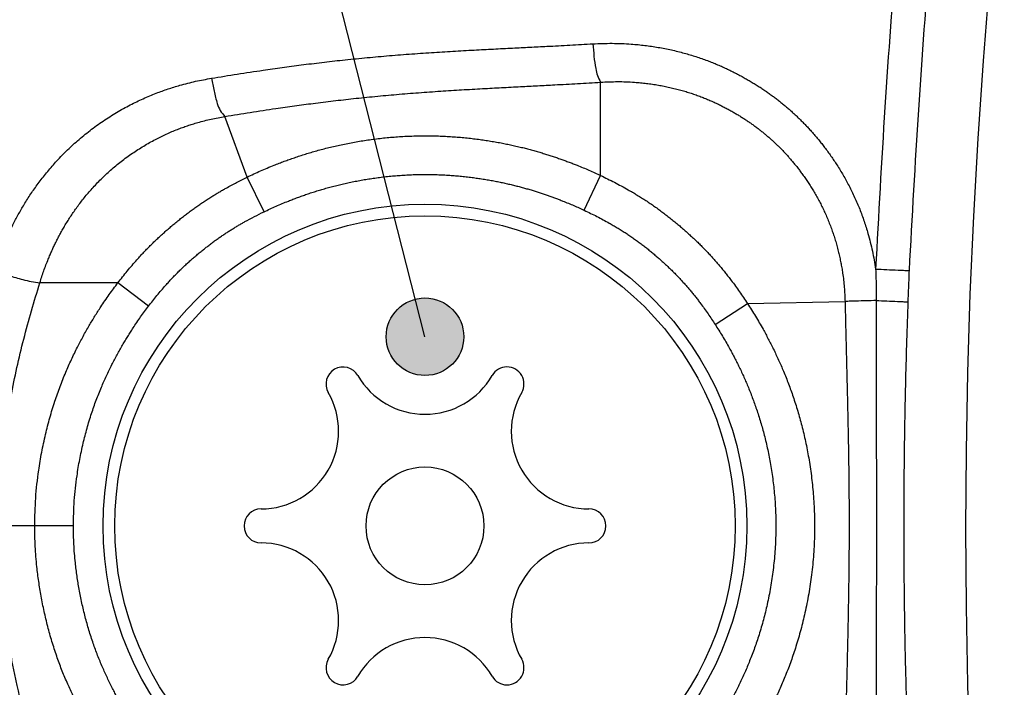
# Model space of a CAD drawing. Units: inches. Extents: x 36 to 727, y -11 to 413.
# Drawn here: x 152 to 165, y 190 to 199 of the extents above; entities that cross this region are included whole.
import ezdxf

# ---------------------------------------------------------------- set-up
doc = ezdxf.new("R2010")
doc.units = ezdxf.units.IN
doc.layers.add('1', color=7, linetype='Continuous')
doc.styles.add('CONVERTER_11', font='txt.shx', dxfattribs={"width": 0.72})
doc.dimstyles.new('ME10_DIM_10', dxfattribs={"dimtxt": 6, "dimasz": 5, "dimexe": 1.6, "dimexo": 1, "dimgap": 2, "dimtad": 1, "dimdec": 3, "dimzin": 12, "dimdsep": 46, "dimtxsty": 'CONVERTER_11', "dimsah": 1, "dimcen": 0.09, "dimclrd": 2, "dimclre": 2, "dimclrt": 2, "dimadec": 0, "dimazin": 0, "dimtfac": 1, "dimtdec": 4, "dimtmove": 0, "dimatfit": 3, "dimfxl": 1, "dimtolj": 1, "dimtzin": 0, "dimarcsym": 0})
doc.dimstyles.new('ME10_DIM_13', dxfattribs={"dimtxt": 6, "dimasz": 5, "dimexe": 1.6, "dimexo": 1, "dimgap": 2, "dimtad": 1, "dimdec": 3, "dimzin": 12, "dimdsep": 46, "dimtxsty": 'CONVERTER_11', "dimsah": 1, "dimcen": 0.09, "dimclrd": 2, "dimclre": 2, "dimclrt": 2, "dimadec": 0, "dimazin": 0, "dimtfac": 1, "dimtdec": 4, "dimtmove": 0, "dimatfit": 3, "dimfxl": 1, "dimtolj": 1, "dimtzin": 0, "dimarcsym": 0})
doc.dimstyles.get("Standard").update_dxf_attribs({"dimtxt": 0.18, "dimasz": 0.18, "dimexe": 0.18, "dimexo": 0.0625, "dimgap": 0.09, "dimtad": 0, "dimtih": 1, "dimtoh": 1, "dimdec": 4, "dimzin": 0, "dimdsep": 46, "dimtxsty": 'Standard', "dimcen": 0.09, "dimadec": 0, "dimazin": 0, "dimtfac": 1, "dimtdec": 4, "dimtofl": 0, "dimtmove": 0, "dimatfit": 3, "dimfxl": 1, "dimtolj": 1, "dimtzin": 0, "dimarcsym": 0})

# ---------------------------------------------------------------- blocks, each defined once
blk = doc.blocks.new('*D7')
at = {"layer": '1', "color": 2, "linetype": 'Continuous'}
for p, q in [((162.013, 206.564), (134.39, 206.564)), ((135.99, 206.564), (135.99, 177.752)), ((162.013, 177.752), (134.39, 177.752))]:
    blk.add_line(p, q, dxfattribs=at)
at = {"layer": '1', "color": 2}
for points in [[(136.648, 201.564), (135.331, 201.564), (135.99, 206.564)], [(135.331, 182.752), (136.648, 182.752), (135.99, 177.752)]]:
    blk.add_solid(points, dxfattribs=at)
at = {"layer": '1', "color": 2, "insert": (133.99, 185.073), "char_height": 6, "attachment_point": 7, "rotation": 90, "line_spacing_factor": 0.60024, "style": 'CONVERTER_11'}
blk.add_mtext('28.8', dxfattribs=at)
blk = doc.blocks.new('*D10')
at = {"layer": '1', "color": 2, "linetype": 'Continuous'}
for p, q in [((147.99, 191.158), (147.99, 82.558)), ((339.485, 191.158), (339.485, 82.558)), ((147.99, 84.158), (339.485, 84.158))]:
    blk.add_line(p, q, dxfattribs=at)
at = {"layer": '1', "color": 2}
for points in [[(152.99, 84.816), (152.99, 83.5), (147.99, 84.158)], [(334.485, 83.5), (334.485, 84.816), (339.485, 84.158)]]:
    blk.add_solid(points, dxfattribs=at)
at = {"layer": '1', "color": 2, "insert": (234.881, 86.158), "char_height": 6, "attachment_point": 7, "rotation": 0.0003, "line_spacing_factor": 0.60024, "style": 'CONVERTER_11'}
blk.add_mtext('191.5', dxfattribs=at)

msp = doc.modelspace()

# ---------------------------------------------------------------- hatches: boundary and pattern name
at = {"layer": '1', "linetype": 'Continuous'}
h = msp.add_hatch(color=2, dxfattribs=at)
edge = h.paths.add_edge_path()
edge.add_arc((157.2372, 194.5981), 0.5, 0, 360)

# ---------------------------------------------------------------- linework, layer by layer
at = {"color": 9, "linetype": 'Continuous'}
for p, q in [((159.502, 196.6781), (159.5019, 197.8818)), ((154.9465, 196.6579), (154.6569, 197.4401)), ((155.162, 196.2101), (154.9465, 196.6578)), ((159.2918, 196.2289), (159.5018, 196.6781)), ((153.2784, 195.2944), (152.2716, 195.2952)), ((153.6732, 194.9932), (153.2786, 195.2946)), ((160.9789, 194.7563), (161.3952, 195.0267)), ((161.3953, 195.0266), (162.6534, 195.0532)), ((152.7039, 192.1581), (151.128, 192.1581))]:
    msp.add_line(p, q, dxfattribs=at)
at = {"color": 7, "linetype": 'Continuous'}
for radius in [4.15, 4, 0.76]:
    msp.add_circle((157.2372, 192.1581), radius, dxfattribs=at)
at = {"color": 9, "linetype": 'Continuous'}
msp.add_arc((243.7372, 192.1581), 79.5293, -87.147377, -92.852678, dxfattribs=at)
at = {"color": 7, "linetype": 'Continuous'}
for centre, radius, start, end in [((156.1807, 193.9881), 0.22, 30, -150), ((158.2938, 193.9881), 0.22, -30, 150), ((157.2372, 194.5981), 1, -150, -30), ((155.1241, 193.3781), 1, -90, 30), ((159.3503, 193.3781), 1, 150, -90), ((155.1241, 192.1581), 0.22, 90, -90), ((159.3503, 192.1581), 0.22, -90, 90), ((155.1241, 190.9381), 1, -30, 90), ((159.3503, 190.9381), 1, 90, -150), ((157.2372, 189.7181), 1, 30, 150), ((156.1807, 190.3281), 0.22, 150, -30), ((158.2938, 190.3281), 0.22, -150, 30)]:
    msp.add_arc(centre, radius, start, end, dxfattribs=at)
at = {"color": 9, "linetype": 'Continuous'}
for points in [[(163.8238, 203.7892), (163.6404, 202.4078), (163.2737, 199.6452), (163.1227, 196.8624), (163.0472, 195.471)], [(164.254, 203.7173), (164.071, 202.3446), (163.7049, 199.5991), (163.5543, 196.8334), (163.479, 195.4505)], [(163.0472, 195.471), (163.0501, 195.4034), (163.056, 195.2681), (163.0563, 195.1328), (163.0565, 195.0651)], [(163.479, 195.4505), (163.4763, 195.3832), (163.4708, 195.2485), (163.4657, 195.1139), (163.4632, 195.0465)]]:
    msp.add_open_spline(points, degree=3, dxfattribs=at)
for points, knots in [([(154.4848, 197.9322), (154.5956, 197.9502), (154.8173, 197.9861), (155.0801, 198.0258), (155.2729, 198.0537), (155.3954, 198.0709), (155.518, 198.0876), (155.6441, 198.1041), (155.7736, 198.1204), (155.9066, 198.1365), (156.0397, 198.1518), (156.1758, 198.1667), (156.315, 198.1812), (156.4573, 198.1952), (156.5996, 198.2084), (156.7429, 198.2209), (156.8871, 198.2327), (157.0323, 198.2439), (157.1776, 198.2543), (157.3202, 198.2639), (157.4603, 198.2728), (157.5977, 198.281), (157.7351, 198.2889), (157.8679, 198.2961), (157.996, 198.3029), (158.1195, 198.3093), (158.2429, 198.3155), (158.3622, 198.3215), (158.4772, 198.3272), (158.5879, 198.3327), (158.6987, 198.3382), (158.8714, 198.3471), (159.1059, 198.3594), (159.3035, 198.3708), (159.4023, 198.3764)], [0, 0, 0, 0, 0.3368356, 0.6736712, 0.7973995, 0.9211276, 1.0448571, 1.1685868, 1.302552, 1.436517, 1.570483, 1.7044492, 1.84739, 1.9903308, 2.1332712, 2.2762117, 2.4218384, 2.5674651, 2.7130896, 2.8587142, 2.9963697, 3.1340251, 3.2716787, 3.4093323, 3.5329559, 3.6565796, 3.7802029, 3.9038262, 4.0147361, 4.1256461, 4.2365562, 4.3474663, 4.6443256, 4.9411849, 4.9411849, 4.9411849, 4.9411849]), ([(159.4023, 198.3764), (159.4848, 198.3797), (159.6499, 198.3863), (159.8443, 198.3777), (159.9848, 198.3658), (160.072, 198.3563), (160.1589, 198.3447), (160.2449, 198.3311), (160.3299, 198.3156), (160.4139, 198.2981), (160.4974, 198.2785), (160.578, 198.2575), (160.6558, 198.2352), (160.7308, 198.2118), (160.8051, 198.1868), (160.8764, 198.1608), (160.9448, 198.1343), (161.0102, 198.1074), (161.075, 198.0791), (161.1373, 198.0504), (161.1971, 198.0215), (161.2544, 197.9925), (161.3112, 197.9624), (161.366, 197.9321), (161.4188, 197.9016), (161.4698, 197.8711), (161.5201, 197.8397), (161.569, 197.8081), (161.6165, 197.7762), (161.6625, 197.7443), (161.7079, 197.7116), (161.7524, 197.6785), (161.7958, 197.645), (161.8382, 197.6112), (161.88, 197.5768), (161.9212, 197.5416), (161.9618, 197.5058), (162.0018, 197.4694), (162.0411, 197.4323), (162.0804, 197.394), (162.1195, 197.3546), (162.1585, 197.3139), (162.1968, 197.2727), (162.2355, 197.2295), (162.2746, 197.1843), (162.3139, 197.1372), (162.3524, 197.0893), (162.3917, 197.0387), (162.4316, 196.9852), (162.4719, 196.9288), (162.5111, 196.8715), (162.5506, 196.8112), (162.5903, 196.7477), (162.63, 196.681), (162.6681, 196.6133), (162.7055, 196.5434), (162.742, 196.471), (162.7773, 196.3962), (162.8108, 196.3206), (162.8423, 196.2441), (162.872, 196.1668), (162.8997, 196.0887), (162.9254, 196.01), (162.9637, 195.882), (163.0092, 195.7031), (163.0345, 195.5484), (163.0472, 195.471)], [0, 0, 0, 0, 0.2476624, 0.4953247, 0.5830376, 0.6707487, 0.7584597, 0.8461711, 0.9319281, 1.0176846, 1.1034404, 1.1891962, 1.2676742, 1.3461513, 1.4246194, 1.5030876, 1.5738015, 1.6445151, 1.7152213, 1.7859272, 1.8501998, 1.9144722, 1.9787411, 2.0430097, 2.1023669, 2.161724, 2.2210793, 2.2804346, 2.336441, 2.3924472, 2.4484531, 2.504459, 2.558653, 2.6128469, 2.6670412, 2.7212355, 2.7753326, 2.8294296, 2.8835266, 2.9376239, 2.9939067, 3.0501895, 3.1064733, 3.1627572, 3.2241833, 3.2856096, 3.3470393, 3.4084693, 3.4778099, 3.5471509, 3.6164987, 3.6858467, 3.7634908, 3.8411354, 3.9187906, 3.996446, 4.0791443, 4.1618424, 4.244544, 4.3272463, 4.4100578, 4.4928682, 4.5756797, 4.6584935, 4.8936346, 5.1287758, 5.1287758, 5.1287758, 5.1287758]), ([(159.4023, 198.3764), (159.4066, 198.3228), (159.4152, 198.2156), (159.4319, 198.0782), (159.4576, 197.9643), (159.4871, 197.9093), (159.5018, 197.8818)], [0, 0, 0, 0, 0.16129196, 0.32258377, 0.41574972, 0.50891791, 0.50891791, 0.50891791, 0.50891791]), ([(151.686, 195.4465), (151.7051, 195.505), (151.7432, 195.6221), (151.7963, 195.758), (151.838, 195.8566), (151.8657, 195.919), (151.8944, 195.9809), (151.9253, 196.0441), (151.9582, 196.1087), (151.9935, 196.1744), (152.0302, 196.2393), (152.0693, 196.3054), (152.111, 196.3724), (152.1554, 196.4403), (152.2013, 196.5072), (152.2504, 196.5752), (152.3027, 196.6441), (152.3584, 196.7139), (152.4159, 196.7823), (152.4771, 196.8516), (152.5424, 196.9215), (152.6118, 196.9917), (152.6834, 197.0599), (152.7583, 197.1272), (152.8366, 197.1935), (152.9184, 197.2586), (153.0022, 197.3211), (153.0871, 197.3806), (153.173, 197.437), (153.2597, 197.4903), (153.348, 197.5411), (153.4348, 197.5876), (153.52, 197.6302), (153.6033, 197.669), (153.6876, 197.7055), (153.7692, 197.7384), (153.8481, 197.7678), (153.924, 197.7942), (154.0004, 197.8188), (154.1185, 197.8537), (154.2793, 197.8951), (154.4163, 197.9199), (154.4848, 197.9322)], [0, 0, 0, 0, 0.1846587, 0.3693173, 0.4375637, 0.5058094, 0.5740597, 0.6423105, 0.7168742, 0.7914377, 0.8660103, 0.9405834, 1.0217019, 1.1028204, 1.1839446, 1.2650693, 1.3543579, 1.4436471, 1.5329523, 1.6222581, 1.7210321, 1.8198062, 1.9185983, 2.0173916, 2.1219088, 2.2264263, 2.3309453, 2.435464, 2.5372951, 2.6391259, 2.7409462, 2.8427659, 2.9346448, 3.0265226, 3.1183806, 3.2102386, 3.2905559, 3.3708718, 3.4511782, 3.531486, 3.7402189, 3.9489519, 3.9489519, 3.9489519, 3.9489519]), ([(154.4848, 197.9322), (154.4951, 197.8771), (154.5158, 197.7668), (154.5494, 197.6269), (154.593, 197.5131), (154.6356, 197.4644), (154.6568, 197.4401)], [0, 0, 0, 0, 0.16819386, 0.33638734, 0.43261607, 0.52885141, 0.52885141, 0.52885141, 0.52885141]), ([(154.6569, 197.4401), (154.7662, 197.4577), (154.9848, 197.493), (155.2439, 197.532), (155.4335, 197.5594), (155.5537, 197.5762), (155.674, 197.5926), (155.7975, 197.6088), (155.9243, 197.6248), (156.0544, 197.6405), (156.1845, 197.6555), (156.3176, 197.6702), (156.4537, 197.6844), (156.5927, 197.6981), (156.7317, 197.7111), (156.8719, 197.7234), (157.013, 197.7351), (157.1552, 197.7461), (157.2974, 197.7565), (157.4373, 197.766), (157.5748, 197.7749), (157.71, 197.7831), (157.8451, 197.7911), (157.976, 197.7984), (158.1025, 197.8053), (158.2246, 197.8118), (158.3468, 197.8182), (158.4649, 197.8244), (158.5791, 197.8303), (158.6893, 197.836), (158.7995, 197.8418), (158.9716, 197.851), (159.2058, 197.8639), (159.4032, 197.8758), (159.5019, 197.8818)], [0, 0, 0, 0, 0.332215, 0.6644301, 0.7858067, 0.9071832, 1.0285611, 1.149939, 1.2809372, 1.4119353, 1.5429343, 1.6739334, 1.8136169, 1.9533002, 2.0929832, 2.2326663, 2.3752673, 2.5178681, 2.6604669, 2.8030658, 2.938477, 3.0738882, 3.2092976, 3.344707, 3.4670252, 3.5893433, 3.7116611, 3.8339789, 3.9443058, 4.0546326, 4.1649597, 4.2752867, 4.571905, 4.8685233, 4.8685233, 4.8685233, 4.8685233]), ([(159.5019, 197.8818), (159.5748, 197.8851), (159.7207, 197.8918), (159.8926, 197.8848), (160.0166, 197.8746), (160.0934, 197.8663), (160.17, 197.8561), (160.2455, 197.8442), (160.3198, 197.8305), (160.393, 197.8151), (160.4657, 197.7979), (160.5358, 197.7794), (160.6032, 197.7598), (160.668, 197.7393), (160.7322, 197.7172), (160.7938, 197.6944), (160.8529, 197.6711), (160.9094, 197.6473), (160.9654, 197.6224), (161.0193, 197.5972), (161.071, 197.5717), (161.1205, 197.5461), (161.1696, 197.5196), (161.217, 197.4928), (161.2626, 197.4659), (161.3066, 197.439), (161.3501, 197.4113), (161.3923, 197.3834), (161.4332, 197.3554), (161.4728, 197.3272), (161.512, 197.2983), (161.5502, 197.2691), (161.5876, 197.2396), (161.6241, 197.2097), (161.66, 197.1792), (161.6956, 197.148), (161.7306, 197.1161), (161.7652, 197.0836), (161.7993, 197.0504), (161.8334, 197.016), (161.8675, 196.9804), (161.9017, 196.9434), (161.9352, 196.9059), (161.9693, 196.8663), (162.0038, 196.8248), (162.0387, 196.7811), (162.0727, 196.7367), (162.1074, 196.6896), (162.1426, 196.6398), (162.1781, 196.5872), (162.2125, 196.5338), (162.247, 196.4777), (162.2812, 196.419), (162.3151, 196.3574), (162.3475, 196.2951), (162.3787, 196.2311), (162.4088, 196.1656), (162.4374, 196.0984), (162.4642, 196.0304), (162.4891, 195.9622), (162.5122, 195.8937), (162.5333, 195.8251), (162.5528, 195.756), (162.5702, 195.6876), (162.5857, 195.6201), (162.5995, 195.5536), (162.6117, 195.4867), (162.6284, 195.3814), (162.6458, 195.237), (162.6509, 195.1145), (162.6534, 195.0532)], [0, 0, 0, 0, 0.2189946, 0.4379892, 0.5152435, 0.5924963, 0.6697486, 0.7470011, 0.8217344, 0.8964672, 0.971199, 1.0459309, 1.1138576, 1.1817835, 1.2497008, 1.3176181, 1.3789131, 1.4402078, 1.5014955, 1.5627829, 1.6185884, 1.6743938, 1.7301962, 1.7859984, 1.83755, 1.8891015, 1.9406515, 1.9922015, 2.0408347, 2.0894679, 2.138101, 2.1867341, 2.2338755, 2.2810167, 2.3281584, 2.3753002, 2.4228086, 2.470317, 2.5178255, 2.5653342, 2.6156553, 2.6659765, 2.7162989, 2.7666215, 2.8225294, 2.8784374, 2.9343497, 2.9902621, 3.0537825, 3.1173034, 3.180832, 3.2443607, 3.3145974, 3.3848345, 3.4550815, 3.5253288, 3.5983779, 3.6714266, 3.7444758, 3.8175255, 3.8893296, 3.9611334, 4.0329279, 4.1047223, 4.1726904, 4.2406581, 4.308625, 4.376593, 4.5605192, 4.7444455, 4.7444455, 4.7444455, 4.7444455]), ([(152.2716, 195.2952), (152.2881, 195.3464), (152.321, 195.4489), (152.3668, 195.5678), (152.4027, 195.6539), (152.4264, 195.7081), (152.4511, 195.7619), (152.4775, 195.8167), (152.5056, 195.8724), (152.5356, 195.929), (152.5668, 195.985), (152.6001, 196.0418), (152.6355, 196.0995), (152.6732, 196.1578), (152.7122, 196.2153), (152.7539, 196.2737), (152.7983, 196.3329), (152.8456, 196.3928), (152.8944, 196.4515), (152.9463, 196.5109), (153.0016, 196.5708), (153.0604, 196.631), (153.121, 196.6894), (153.1845, 196.747), (153.2508, 196.8039), (153.3202, 196.8596), (153.3912, 196.9133), (153.4633, 196.9643), (153.5362, 197.0126), (153.6099, 197.0585), (153.6849, 197.1021), (153.7586, 197.1422), (153.831, 197.1788), (153.9017, 197.2122), (153.9734, 197.2437), (154.043, 197.2719), (154.1103, 197.2973), (154.1751, 197.3201), (154.2405, 197.3413), (154.3418, 197.3717), (154.48, 197.4077), (154.5979, 197.4293), (154.6569, 197.4401)], [0, 0, 0, 0, 0.1614128, 0.3228256, 0.3820078, 0.4411893, 0.5003749, 0.5595609, 0.6236192, 0.6876774, 0.7517434, 0.8158099, 0.8852495, 0.9546891, 1.0241336, 1.0935786, 1.169891, 1.2462039, 1.3225302, 1.3988569, 1.4829589, 1.5670609, 1.6511797, 1.7352994, 1.8242885, 1.9132775, 2.002267, 2.0912563, 2.1780095, 2.2647629, 2.3515081, 2.4382526, 2.5165163, 2.5947788, 2.673025, 2.7512715, 2.8200193, 2.8887661, 2.9575038, 3.0262427, 3.2059554, 3.385668, 3.385668, 3.385668, 3.385668]), ([(154.9465, 196.6579), (155.0034, 196.6847), (155.1171, 196.7384), (155.2546, 196.796), (155.3563, 196.8361), (155.4214, 196.8608), (155.4869, 196.8847), (155.5545, 196.9084), (155.6242, 196.9317), (155.6961, 196.9547), (155.7683, 196.9766), (155.8428, 196.9981), (155.9194, 197.0189), (155.9982, 197.039), (156.0774, 197.0578), (156.1587, 197.0758), (156.2421, 197.0928), (156.3276, 197.1088), (156.4133, 197.1233), (156.5007, 197.1367), (156.5896, 197.1488), (156.6801, 197.1595), (156.7707, 197.1686), (156.8619, 197.1762), (156.9535, 197.1823), (157.0456, 197.1867), (157.1378, 197.1894), (157.2292, 197.1905), (157.3199, 197.19), (157.4098, 197.1878), (157.4997, 197.1841), (157.5879, 197.1789), (157.6743, 197.1723), (157.759, 197.1645), (157.8436, 197.1553), (157.9258, 197.1451), (158.0056, 197.1339), (158.083, 197.1219), (158.1602, 197.1087), (158.2348, 197.0948), (158.3068, 197.0804), (158.3762, 197.0655), (158.4453, 197.0496), (158.5121, 197.0333), (158.5766, 197.0167), (158.6388, 196.9998), (158.7007, 196.9822), (158.7609, 196.9643), (158.8193, 196.9462), (158.8759, 196.9279), (158.9323, 196.909), (158.9875, 196.8898), (159.0416, 196.8704), (159.0944, 196.8508), (159.1471, 196.8306), (159.2332, 196.7967), (159.3522, 196.7472), (159.452, 196.7011), (159.502, 196.6781)], [0, 0, 0, 0, 0.1886538, 0.3773077, 0.4469808, 0.5166535, 0.5863265, 0.6559998, 0.7314819, 0.8069641, 0.8824503, 0.9579367, 1.0392933, 1.1206498, 1.2020092, 1.2833688, 1.3703556, 1.4573426, 1.5443309, 1.6313192, 1.7224213, 1.8135237, 1.9046289, 1.995734, 2.0879311, 2.1801282, 2.2723265, 2.3645249, 2.4544662, 2.5444072, 2.6343445, 2.7242818, 2.8093392, 2.8943967, 2.97945, 3.064503, 3.1428516, 3.2212002, 3.2995464, 3.3778924, 3.4488386, 3.5197846, 3.5907283, 3.661672, 3.7260806, 3.7904891, 3.8548954, 3.9193016, 3.9788068, 4.038312, 4.0978156, 4.1573191, 4.213696, 4.2700729, 4.3264502, 4.3828278, 4.5478178, 4.7128077, 4.7128077, 4.7128077, 4.7128077]), ([(153.2784, 195.2944), (153.318, 195.3451), (153.3971, 195.4463), (153.4955, 195.5606), (153.5685, 195.6412), (153.6139, 195.69), (153.6602, 195.7381), (153.7071, 195.7853), (153.7546, 195.8319), (153.8028, 195.8776), (153.8518, 195.9225), (153.9009, 195.9663), (153.9501, 196.009), (153.9994, 196.0506), (154.0492, 196.0915), (154.0988, 196.1312), (154.1482, 196.1696), (154.1972, 196.2068), (154.2468, 196.2433), (154.2958, 196.2783), (154.3442, 196.3119), (154.3919, 196.3441), (154.4402, 196.3756), (154.4877, 196.4058), (154.5345, 196.4347), (154.5806, 196.4623), (154.627, 196.4894), (154.7027, 196.5324), (154.8086, 196.5898), (154.9005, 196.6352), (154.9465, 196.6579)], [0, 0, 0, 0, 0.1927615, 0.385523, 0.4522024, 0.518881, 0.5855613, 0.6522422, 0.7186823, 0.7851219, 0.8515586, 0.9179956, 0.9824958, 1.0469962, 1.1114949, 1.1759931, 1.2375302, 1.2990672, 1.3606058, 1.4221443, 1.4797515, 1.5373584, 1.5949638, 1.6525694, 1.7062863, 1.7600028, 1.8137175, 1.8674326, 2.0212094, 2.1749863, 2.1749863, 2.1749863, 2.1749863]), ([(155.162, 196.2101), (155.2138, 196.2344), (155.3174, 196.283), (155.4425, 196.3351), (155.535, 196.3715), (155.5943, 196.3938), (155.6538, 196.4154), (155.7152, 196.4369), (155.7785, 196.458), (155.8436, 196.4787), (155.9091, 196.4986), (155.9765, 196.5179), (156.0458, 196.5367), (156.1171, 196.5548), (156.1887, 196.5718), (156.2622, 196.588), (156.3377, 196.6034), (156.4151, 196.6178), (156.4927, 196.631), (156.5718, 196.643), (156.6523, 196.6539), (156.7343, 196.6636), (156.8163, 196.6719), (156.8988, 196.6788), (156.9817, 196.6842), (157.0648, 196.6882), (157.1481, 196.6907), (157.2307, 196.6917), (157.3126, 196.6912), (157.3938, 196.6893), (157.475, 196.6859), (157.5547, 196.6812), (157.6329, 196.6753), (157.7096, 196.6682), (157.7862, 196.66), (157.8606, 196.6507), (157.9329, 196.6406), (158.003, 196.6298), (158.073, 196.6179), (158.1406, 196.6054), (158.2057, 196.5924), (158.2685, 196.579), (158.331, 196.5647), (158.3915, 196.55), (158.4499, 196.535), (158.5062, 196.5198), (158.5623, 196.5039), (158.6169, 196.4877), (158.6699, 196.4713), (158.7214, 196.4548), (158.7727, 196.4377), (158.8229, 196.4204), (158.8721, 196.4028), (158.9203, 196.3851), (158.9683, 196.3669), (159.0468, 196.3361), (159.1552, 196.2914), (159.2463, 196.2498), (159.2918, 196.2289)], [0, 0, 0, 0, 0.1715894, 0.3431787, 0.4065012, 0.4698232, 0.5331458, 0.5964685, 0.6648597, 0.733251, 0.8016459, 0.870041, 0.9436033, 1.0171654, 1.0907302, 1.1642953, 1.2430346, 1.321774, 1.4005146, 1.4792552, 1.5617438, 1.6442327, 1.7267243, 1.8092157, 1.8925005, 1.9757853, 2.0590711, 2.142357, 2.2235941, 2.3048309, 2.3860644, 2.4672979, 2.5443207, 2.6213435, 2.6983626, 2.7753814, 2.8463467, 2.9173119, 2.988275, 3.0592379, 3.1234152, 3.1875923, 3.2517673, 3.3159423, 3.3742716, 3.4326007, 3.4909278, 3.5492548, 3.6033145, 3.6573742, 3.7114325, 3.7654907, 3.8168223, 3.8681539, 3.9194858, 3.970818, 4.1210448, 4.2712716, 4.2712716, 4.2712716, 4.2712716]), ([(159.502, 196.6781), (159.5618, 196.6491), (159.6815, 196.5913), (159.818, 196.5169), (159.9145, 196.4611), (159.9725, 196.4263), (160.0298, 196.3907), (160.0865, 196.3542), (160.1424, 196.317), (160.1976, 196.2789), (160.2521, 196.2399), (160.3055, 196.2004), (160.3578, 196.1605), (160.4089, 196.1202), (160.4595, 196.0791), (160.509, 196.0379), (160.5574, 195.9964), (160.6047, 195.9547), (160.6514, 195.9125), (160.6973, 195.8699), (160.7423, 195.8271), (160.7863, 195.784), (160.8297, 195.7402), (160.8723, 195.6959), (160.9141, 195.6512), (160.955, 195.6061), (160.9953, 195.5604), (161.0349, 195.5142), (161.0737, 195.4675), (161.1118, 195.4204), (161.1493, 195.3728), (161.2107, 195.2925), (161.2943, 195.1781), (161.3616, 195.0771), (161.3953, 195.0266)], [0, 0, 0, 0, 0.1993607, 0.3987213, 0.4662619, 0.5338016, 0.6013438, 0.6688867, 0.7359135, 0.8029398, 0.8699647, 0.93699, 1.0021415, 1.0672928, 1.1324397, 1.1975865, 1.2605984, 1.3236106, 1.3866233, 1.4496356, 1.5112864, 1.572937, 1.63459, 1.6962432, 1.7571716, 1.8180997, 1.8790267, 1.9399539, 2.0005556, 2.061157, 2.1217566, 2.1823569, 2.3644507, 2.5465445, 2.5465445, 2.5465445, 2.5465445]), ([(153.6732, 194.9932), (153.7089, 195.039), (153.7801, 195.1306), (153.8684, 195.2338), (153.9337, 195.3063), (153.974, 195.3497), (154.0149, 195.3925), (154.0565, 195.4346), (154.0987, 195.476), (154.1414, 195.5166), (154.1848, 195.5566), (154.2284, 195.5955), (154.2722, 195.6336), (154.3162, 195.6707), (154.3606, 195.7072), (154.4048, 195.7425), (154.4487, 195.7766), (154.4923, 195.8096), (154.5363, 195.8419), (154.5798, 195.8729), (154.6227, 195.9026), (154.665, 195.9309), (154.7076, 195.9587), (154.7498, 195.9853), (154.7914, 196.0108), (154.8324, 196.0353), (154.8737, 196.0592), (154.9417, 196.0975), (155.0373, 196.149), (155.1205, 196.1897), (155.162, 196.2101)], [0, 0, 0, 0, 0.1740588, 0.3481177, 0.4073593, 0.4666, 0.5258426, 0.5850857, 0.6440655, 0.7030449, 0.762022, 0.8209993, 0.878523, 0.9360468, 0.993569, 1.0510909, 1.105733, 1.1603751, 1.2150184, 1.2696617, 1.3205586, 1.3714553, 1.4223505, 1.4732459, 1.5209822, 1.5687181, 1.6164522, 1.6641866, 1.8030716, 1.9419566, 1.9419566, 1.9419566, 1.9419566]), ([(159.2918, 196.2289), (159.3461, 196.203), (159.4546, 196.1512), (159.5781, 196.0846), (159.6649, 196.0349), (159.7164, 196.0044), (159.7673, 195.973), (159.8176, 195.941), (159.867, 195.9083), (159.9157, 195.8749), (159.9638, 195.8407), (160.011, 195.806), (160.0573, 195.7707), (160.1028, 195.735), (160.1477, 195.6987), (160.1917, 195.662), (160.2347, 195.6251), (160.2768, 195.588), (160.3184, 195.5503), (160.3591, 195.5124), (160.3989, 195.4744), (160.4377, 195.4361), (160.4759, 195.3973), (160.5134, 195.3581), (160.5502, 195.3185), (160.5862, 195.2785), (160.6216, 195.238), (160.6564, 195.197), (160.6907, 195.1554), (160.7244, 195.1132), (160.7576, 195.0706), (160.8126, 194.998), (160.8878, 194.8942), (160.9485, 194.8023), (160.9789, 194.7563)], [0, 0, 0, 0, 0.1803793, 0.3607586, 0.4206125, 0.4804656, 0.5403216, 0.6001782, 0.6591891, 0.7181994, 0.7772087, 0.8362183, 0.8940213, 0.9518242, 1.0096234, 1.0674224, 1.1235457, 1.1796692, 1.2357929, 1.2919164, 1.3464217, 1.4009269, 1.4554338, 1.5099409, 1.5637084, 1.6174756, 1.6712415, 1.7250078, 1.7790003, 1.8329925, 1.8869828, 1.9409736, 2.1062127, 2.2714518, 2.2714518, 2.2714518, 2.2714518]), ([(151.686, 195.4465), (151.7469, 195.4273), (151.8688, 195.3889), (152.0268, 195.342), (152.161, 195.3086), (152.2346, 195.2993), (152.2715, 195.2946)], [0, 0, 0, 0, 0.19167554, 0.38335107, 0.4946009, 0.60585082, 0.60585082, 0.60585082, 0.60585082]), ([(163.0472, 195.471), (163.0954, 195.4689), (163.1919, 195.4647), (163.3121, 195.4595), (163.4078, 195.4549), (163.4553, 195.452), (163.479, 195.4505)], [0, 0, 0, 0, 0.14482763, 0.28965527, 0.36097428, 0.43229329, 0.43229329, 0.43229329, 0.43229329]), ([(151.7433, 192.1581), (151.7509, 192.4383), (151.7659, 192.9986), (151.8869, 193.8035), (152.0545, 194.5703), (152.1993, 195.0536), (152.2716, 195.2952)], [0, 0, 0, 0, 0.8401559, 1.6803107, 2.4367963, 3.193282, 3.193282, 3.193282, 3.193282]), ([(152.205, 192.1581), (152.2077, 192.278), (152.2131, 192.5179), (152.2445, 192.7956), (152.2748, 192.9918), (152.2955, 193.1079), (152.3186, 193.2234), (152.3438, 193.3362), (152.3709, 193.4461), (152.3998, 193.5532), (152.431, 193.6597), (152.4635, 193.762), (152.497, 193.8603), (152.5313, 193.9545), (152.5675, 194.048), (152.6043, 194.1372), (152.6412, 194.2222), (152.678, 194.3031), (152.7162, 194.3834), (152.7543, 194.4601), (152.7922, 194.5334), (152.8297, 194.6034), (152.8682, 194.6728), (152.9064, 194.7393), (152.9441, 194.803), (152.9813, 194.864), (153.0193, 194.9245), (153.0797, 195.0177), (153.1643, 195.1423), (153.2404, 195.2437), (153.2784, 195.2944)], [0, 0, 0, 0, 0.3597468, 0.7194935, 0.8373735, 0.9552513, 1.0731124, 1.1909733, 1.3018813, 1.4127891, 1.5236982, 1.6346073, 1.734873, 1.8351376, 1.9353911, 2.0356448, 2.1245349, 2.2134246, 2.3023043, 2.3911838, 2.470533, 2.5498821, 2.6292266, 2.7085708, 2.7799975, 2.8514239, 2.9228503, 2.994277, 3.1844548, 3.3746326, 3.3746326, 3.3746326, 3.3746326]), ([(161.3953, 195.0266), (161.4301, 194.9723), (161.4996, 194.8636), (161.5762, 194.731), (161.6303, 194.6325), (161.664, 194.569), (161.6969, 194.505), (161.73, 194.4386), (161.7633, 194.3695), (161.7965, 194.2977), (161.8286, 194.2255), (161.8608, 194.1502), (161.8929, 194.0717), (161.9247, 193.99), (161.9551, 193.9079), (161.9852, 193.8222), (162.0147, 193.733), (162.0434, 193.6402), (162.0702, 193.5469), (162.0961, 193.45), (162.1209, 193.3496), (162.1443, 193.2457), (162.1656, 193.1413), (162.1855, 193.033), (162.2037, 192.9205), (162.2198, 192.8041), (162.2334, 192.6873), (162.2447, 192.5666), (162.2534, 192.4419), (162.2591, 192.3134), (162.2614, 192.1847), (162.2603, 192.0549), (162.2559, 191.924), (162.248, 191.7922), (162.2367, 191.6606), (162.2223, 191.5316), (162.205, 191.4055), (162.1851, 191.2821), (162.1623, 191.1592), (162.1376, 191.041), (162.1111, 190.9277), (162.0833, 190.8191), (162.0532, 190.7112), (162.0219, 190.6081), (161.9899, 190.5097), (161.9574, 190.416), (161.923, 190.323), (161.8881, 190.2339), (161.8528, 190.1487), (161.8176, 190.0672), (161.781, 189.9863), (161.7442, 189.9086), (161.7076, 189.8342), (161.6712, 189.7629), (161.6338, 189.6921), (161.5743, 189.5836), (161.4902, 189.4385), (161.4136, 189.3202), (161.3752, 189.261)], [0, 0, 0, 0, 0.1935409, 0.3870819, 0.4589722, 0.5308622, 0.6027526, 0.6746432, 0.7536983, 0.8327536, 0.9118138, 0.9908742, 1.0785044, 1.1661347, 1.2537721, 1.34141, 1.4385153, 1.5356204, 1.6327308, 1.7298417, 1.8363553, 1.9428693, 2.0493875, 2.1559058, 2.2734362, 2.3909675, 2.5085164, 2.6260657, 2.7547253, 2.8833849, 3.0120603, 3.1407369, 3.2728186, 3.4048999, 3.5369697, 3.6690391, 3.7940239, 3.9190088, 4.0439799, 4.1689498, 4.2810248, 4.3930993, 4.505165, 4.6172304, 4.7163696, 4.815508, 4.9146367, 5.0137656, 5.1025763, 5.1913866, 5.280189, 5.3689911, 5.4490255, 5.5290596, 5.6090924, 5.6891257, 5.9005309, 6.1119361, 6.1119361, 6.1119361, 6.1119361]), ([(162.6534, 195.0532), (162.6549, 194.9892), (162.6579, 194.8611), (162.6615, 194.7094), (162.6642, 194.598), (162.666, 194.5268), (162.6677, 194.4557), (162.6695, 194.3825), (162.6714, 194.3071), (162.6733, 194.2295), (162.6752, 194.1519), (162.6772, 194.0721), (162.6791, 193.99), (162.6812, 193.9056), (162.6831, 193.8212), (162.6851, 193.7344), (162.6871, 193.6453), (162.6891, 193.5538), (162.691, 193.4623), (162.6929, 193.3683), (162.6947, 193.272), (162.6965, 193.1732), (162.6981, 193.0744), (162.6996, 192.973), (162.701, 192.8689), (162.7022, 192.7622), (162.7033, 192.6554), (162.7042, 192.5455), (162.7049, 192.4325), (162.7054, 192.3162), (162.7055, 192.2), (162.7055, 192.0803), (162.7051, 191.9571), (162.7044, 191.8304), (162.7034, 191.7038), (162.7021, 191.5741), (162.7004, 191.4413), (162.6985, 191.3054), (162.6963, 191.1696), (162.6938, 191.0328), (162.6911, 190.8952), (162.6881, 190.7567), (162.685, 190.6181), (162.6819, 190.4821), (162.6787, 190.3487), (162.6755, 190.2178), (162.6722, 190.0869), (162.6672, 189.8839), (162.6604, 189.6086), (162.655, 189.377), (162.6523, 189.2611)], [0, 0, 0, 0, 0.1921177, 0.3842353, 0.4553629, 0.5264906, 0.5976182, 0.6687458, 0.7463341, 0.8239224, 0.9015107, 0.979099, 1.0635195, 1.1479399, 1.2323604, 1.3167808, 1.4083058, 1.4998308, 1.5913558, 1.6828808, 1.7816734, 1.8804659, 1.9792585, 2.0780511, 2.1847994, 2.2915477, 2.3982961, 2.5050446, 2.6212743, 2.737504, 2.8537338, 2.9699637, 3.0966294, 3.223295, 3.3499605, 3.476626, 3.6124851, 3.7483441, 3.8842027, 4.0200614, 4.158635, 4.2972086, 4.4357819, 4.5743552, 4.7052782, 4.8362011, 4.967124, 5.0980469, 5.4456047, 5.7931626, 5.7931626, 5.7931626, 5.7931626]), ([(163.0565, 195.0651), (163.0128, 195.064), (162.9255, 195.0616), (162.8147, 195.0585), (162.724, 195.0558), (162.6769, 195.0541), (162.6534, 195.0532)], [0, 0, 0, 0, 0.13097293, 0.26194586, 0.33258985, 0.40323385, 0.40323385, 0.40323385, 0.40323385]), ([(163.0565, 195.0651), (163.0558, 194.8989), (163.0544, 194.5666), (163.0545, 194.1725), (163.0549, 193.8828), (163.0553, 193.6977), (163.0557, 193.5125), (163.0562, 193.3237), (163.0566, 193.1313), (163.0571, 192.9352), (163.0575, 192.739), (163.0578, 192.5417), (163.0579, 192.3431), (163.058, 192.1432), (163.0579, 191.9434), (163.0576, 191.7451), (163.0572, 191.5484), (163.0568, 191.3532), (163.0562, 191.1581), (163.0557, 190.9669), (163.0552, 190.7796), (163.0547, 190.5963), (163.0543, 190.413), (163.0539, 190.1274), (163.0539, 189.7395), (163.0552, 189.4126), (163.0559, 189.2492)], [0, 0, 0, 0, 0.4985811, 0.9971622, 1.182307, 1.3674518, 1.5525964, 1.737741, 1.9338573, 2.1299737, 2.3260902, 2.5222066, 2.7220494, 2.9218921, 3.1217349, 3.3215776, 3.5167436, 3.7119095, 3.9070753, 4.1022412, 4.2855365, 4.4688318, 4.6521274, 4.8354229, 5.3256791, 5.8159353, 5.8159353, 5.8159353, 5.8159353]), ([(163.0565, 195.0651), (163.102, 195.0633), (163.1932, 195.0597), (163.3065, 195.0552), (163.3966, 195.051), (163.441, 195.048), (163.4632, 195.0465)], [0, 0, 0, 0, 0.13679533, 0.27359066, 0.34040402, 0.40721738, 0.40721738, 0.40721738, 0.40721738]), ([(163.4632, 195.0465), (163.4575, 194.8813), (163.446, 194.5507), (163.4355, 194.1588), (163.4288, 193.8709), (163.425, 193.6869), (163.4216, 193.5029), (163.4186, 193.3153), (163.416, 193.1242), (163.4138, 192.9295), (163.4121, 192.7348), (163.4109, 192.5388), (163.4102, 192.3417), (163.41, 192.1434), (163.4103, 191.9451), (163.4111, 191.7482), (163.4124, 191.5529), (163.4141, 191.3592), (163.4163, 191.1654), (163.419, 190.9755), (163.4221, 190.7894), (163.4255, 190.6073), (163.4293, 190.4251), (163.4359, 190.1411), (163.4464, 189.7553), (163.4577, 189.4303), (163.4633, 189.2678)], [0, 0, 0, 0, 0.4960804, 0.9921608, 1.1761836, 1.3602063, 1.5442291, 1.7282519, 1.9229736, 2.1176953, 2.3124171, 2.5071389, 2.7054663, 2.9037936, 3.1021208, 3.3004481, 3.4942369, 3.6880256, 3.8818141, 4.0756027, 4.2578004, 4.4399982, 4.6221959, 4.8043936, 5.2921967, 5.7799998, 5.7799998, 5.7799998, 5.7799998]), ([(152.7039, 192.1581), (152.7063, 192.2662), (152.7112, 192.4824), (152.7395, 192.733), (152.7668, 192.9101), (152.7855, 193.0152), (152.8064, 193.1198), (152.8292, 193.2218), (152.8536, 193.3211), (152.8796, 193.4177), (152.9077, 193.5137), (152.9369, 193.606), (152.967, 193.6945), (152.9979, 193.7793), (153.0305, 193.8634), (153.0636, 193.9438), (153.0968, 194.0206), (153.1301, 194.0937), (153.1645, 194.1662), (153.199, 194.2357), (153.2332, 194.3022), (153.2672, 194.3657), (153.3021, 194.4287), (153.3367, 194.4891), (153.3709, 194.547), (153.4046, 194.6025), (153.4391, 194.6574), (153.4937, 194.742), (153.5702, 194.8551), (153.6389, 194.9471), (153.6732, 194.9932)], [0, 0, 0, 0, 0.3243302, 0.6486602, 0.7553618, 0.8620614, 0.9687458, 1.0754299, 1.1754676, 1.275505, 1.3755438, 1.4755827, 1.5658187, 1.6560536, 1.7462783, 1.8365034, 1.9168151, 1.9971264, 2.0774287, 2.1577307, 2.2297536, 2.3017764, 2.3737951, 2.4458136, 2.5106954, 2.5755771, 2.6404586, 2.7053405, 2.8776134, 3.0498864, 3.0498864, 3.0498864, 3.0498864]), ([(160.9789, 194.7563), (161.0103, 194.7067), (161.0733, 194.6075), (161.1427, 194.4867), (161.1917, 194.3969), (161.2223, 194.3391), (161.2521, 194.2809), (161.2822, 194.2204), (161.3122, 194.1576), (161.3423, 194.0924), (161.3714, 194.0268), (161.4005, 193.9586), (161.4295, 193.8875), (161.4582, 193.8137), (161.4856, 193.7393), (161.5127, 193.6619), (161.5393, 193.5813), (161.5651, 193.4975), (161.5894, 193.4132), (161.6127, 193.3257), (161.6351, 193.2349), (161.6562, 193.1408), (161.6755, 193.0464), (161.6934, 192.9483), (161.7098, 192.8466), (161.7244, 192.7413), (161.7367, 192.6356), (161.747, 192.5266), (161.7548, 192.414), (161.7599, 192.2981), (161.7619, 192.1821), (161.761, 192.065), (161.757, 191.9469), (161.7499, 191.8279), (161.7397, 191.7091), (161.7266, 191.5927), (161.711, 191.4786), (161.693, 191.3669), (161.6725, 191.2557), (161.6501, 191.1489), (161.6263, 191.0464), (161.6012, 190.9482), (161.574, 190.8506), (161.5457, 190.7574), (161.5169, 190.6685), (161.4875, 190.5839), (161.4565, 190.4999), (161.425, 190.4193), (161.3932, 190.342), (161.3613, 190.2681), (161.3282, 190.1947), (161.295, 190.1242), (161.2618, 190.0565), (161.2288, 189.9916), (161.1949, 189.9272), (161.141, 189.8283), (161.0648, 189.6962), (160.9954, 189.5883), (160.9607, 189.5344)], [0, 0, 0, 0, 0.1762024, 0.3524048, 0.4178082, 0.4832113, 0.5486149, 0.6140187, 0.6857682, 0.7575178, 0.829272, 0.9010262, 0.980235, 1.0594438, 1.138659, 1.2178747, 1.3055623, 1.3932498, 1.4809421, 1.568635, 1.6650377, 1.7614408, 1.8578476, 1.9542545, 2.0605628, 2.166872, 2.2731973, 2.3795229, 2.495541, 2.6115588, 2.7275911, 2.8436245, 2.9628208, 3.0820168, 3.2012019, 3.3203866, 3.4334926, 3.5465989, 3.6596929, 3.7727859, 3.8740851, 3.9753839, 4.0766743, 4.1779646, 4.2675224, 4.3570794, 4.4466277, 4.5361761, 4.6166993, 4.6972223, 4.777738, 4.8582535, 4.9310484, 5.003843, 5.0766362, 5.1494298, 5.3417576, 5.5340854, 5.5340854, 5.5340854, 5.5340854]), ([(152.2715, 189.0215), (152.2177, 189.1999), (152.1102, 189.5567), (152.0074, 189.9719), (151.9442, 190.2613), (151.9115, 190.423), (151.8816, 190.5853), (151.8553, 190.7432), (151.8324, 190.8966), (151.8125, 191.0456), (151.7951, 191.1948), (151.7717, 191.4296), (151.7486, 191.7507), (151.7451, 192.0223), (151.7433, 192.1581)], [0, 0, 0, 0, 0.5588625, 1.117725, 1.2826824, 1.4476364, 1.6125944, 1.7775545, 1.9278155, 2.0780746, 2.2283373, 2.3786021, 2.7859681, 3.193334, 3.193334, 3.193334, 3.193334]), ([(153.2785, 189.0216), (153.2408, 189.0719), (153.1654, 189.1725), (153.0815, 189.2959), (153.0217, 189.3879), (152.9843, 189.4474), (152.9476, 189.5074), (152.9106, 189.5696), (152.8734, 189.6342), (152.8361, 189.7011), (152.7997, 189.7686), (152.7633, 189.8385), (152.7269, 189.911), (152.6907, 189.9861), (152.6557, 190.0617), (152.6208, 190.1405), (152.5861, 190.2225), (152.552, 190.3077), (152.5195, 190.3936), (152.4877, 190.4824), (152.4569, 190.5742), (152.4272, 190.669), (152.3994, 190.7644), (152.3734, 190.8607), (152.3492, 190.9577), (152.3268, 191.0555), (152.3062, 191.1537), (152.2877, 191.2508), (152.2714, 191.3467), (152.2569, 191.4413), (152.2442, 191.5362), (152.2268, 191.687), (152.2094, 191.8942), (152.2065, 192.0701), (152.205, 192.1581)], [0, 0, 0, 0, 0.1885586, 0.3771173, 0.4474261, 0.5177346, 0.5880428, 0.6583511, 0.7349756, 0.8116002, 0.8882283, 0.9648565, 1.0481952, 1.1315342, 1.2148795, 1.2982251, 1.3900349, 1.4818446, 1.5736628, 1.6654817, 1.7648257, 1.8641697, 1.9635134, 2.0628572, 2.1631972, 2.2635374, 2.3638711, 2.4642042, 2.5599366, 2.6556689, 2.7514051, 2.8471423, 3.1109889, 3.3748356, 3.3748356, 3.3748356, 3.3748356]), ([(153.6732, 189.323), (153.6392, 189.3686), (153.5711, 189.4598), (153.4953, 189.5717), (153.4412, 189.6553), (153.4073, 189.7094), (153.374, 189.7639), (153.3405, 189.8205), (153.3068, 189.8791), (153.2729, 189.9399), (153.24, 190.0012), (153.207, 190.0646), (153.1742, 190.1303), (153.1415, 190.1982), (153.1099, 190.2666), (153.0784, 190.3377), (153.0472, 190.4116), (153.0165, 190.4883), (152.9873, 190.5656), (152.9588, 190.6456), (152.9311, 190.7282), (152.9043, 190.8137), (152.8793, 190.8996), (152.8559, 190.9864), (152.8341, 191.0741), (152.8138, 191.1626), (152.7952, 191.2515), (152.7785, 191.3393), (152.7637, 191.4261), (152.7507, 191.5118), (152.7392, 191.5977), (152.7235, 191.7338), (152.7078, 191.9205), (152.7052, 192.0789), (152.7039, 192.1581)], [0, 0, 0, 0, 0.1707685, 0.341537, 0.4054027, 0.469268, 0.5331331, 0.5969984, 0.6665536, 0.736109, 0.8056674, 0.8752259, 0.9505754, 1.025925, 1.1012806, 1.1766363, 1.2592469, 1.3418573, 1.4244753, 1.507094, 1.5965803, 1.6860665, 1.7755524, 1.8650384, 1.9558278, 2.0466174, 2.1374012, 2.2281845, 2.3148609, 2.4015373, 2.4882173, 2.5748982, 2.812435, 3.0499719, 3.0499719, 3.0499719, 3.0499719])]:
    msp.add_open_spline(points, degree=3, knots=knots, dxfattribs=at)
at = {"layer": '1', "color": 2, "linetype": 'Continuous'}
msp.add_circle((157.2372, 194.5981), 0.5, dxfattribs=at)

# ---------------------------------------------------------------- dimensions: what is measured, and where the dimension line sits
at = {"layer": '1'}
dim = msp.add_linear_dim(base=(135.9896, 177.7518), p1=(163.0126, 206.5643), p2=(163.0126, 177.7518), angle=90, text='28.8', dimstyle='ME10_DIM_10', dxfattribs=at)
dim.commit()
dim.dimension.update_dxf_attribs({"geometry": '*D7', "text_midpoint": (130.9896, 192.1581), "text_rotation": 90})
dim = msp.add_linear_dim(base=(339.4848, 84.1581), p1=(147.9896, 192.1581), p2=(339.4848, 192.1581), text='191.5', dimstyle='ME10_DIM_13', dxfattribs=at)
dim.commit()
dim.dimension.update_dxf_attribs({"geometry": '*D10', "text_midpoint": (243.7372, 89.1581), "text_rotation": 0.00014})

# ---------------------------------------------------------------- leaders
at = {"layer": '1', "color": 2, "linetype": 'Continuous', "has_arrowhead": 0}
msp.add_leader([(157.2372, 194.5981), (149.4949, 224.9501)], dimstyle='Standard', dxfattribs=at)

doc.saveas('drawing.dxf')
